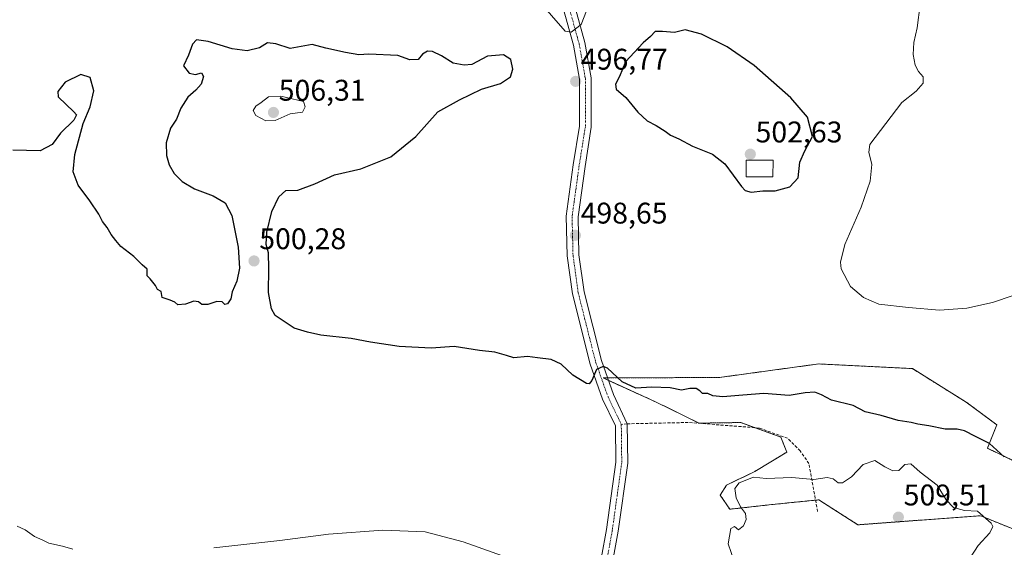
# Model space of a CAD drawing. Units: metres. Extents: x 611148 to 614614, y 4710815 to 4713183.
# Drawn here: x 611654 to 611984, y 4711815 to 4711992 of the extents above; entities that cross this region are included whole.
import ezdxf
from ezdxf.enums import TextEntityAlignment as Align

# ---------------------------------------------------------------- set-up
doc = ezdxf.new("R2010")
doc.units = ezdxf.units.M
doc.header["$MEASUREMENT"] = 0
for name, pattern in [('TRAZO_Y_PUNTO', [1, 0.5, -0.25, 0, -0.25]), ('TRAZOS', [0.75, 0.5, -0.25]), ('TRAZOSX2', [1.5, 1, -0.5])]:
    doc.linetypes.add(name, pattern=pattern)
for name, color, linetype, lineweight in [('Arbolado forestal', 92, 'TRAZOS', 0), ('Arbolado forestal CxS', 92, 'Continuous', 0), ('Carátula', 7, 'Continuous', 5), ('Cultivos herbáceos CxS', 92, 'Continuous', 0), ('Curva de nivel maestra', 36, 'Continuous', 30), ('Curva de nivel normal', 36, 'Continuous', 0), ('Edificación', 1, 'Continuous', 13), ('Edificación Cxs', 1, 'Continuous', 13), ('Pista no pavimentada', 254, 'Continuous', 13), ('Pista no pavimentada Cxs', 254, 'Continuous', 0), ('Pista pavimentada eje', 135, 'TRAZO_Y_PUNTO', 0), ('Punto de cota en terreno', 7, 'Continuous', 0), ('Rótulo de punto de cota en terreno', 19, 'Continuous', 0), ('Senda', 19, 'TRAZOSX2', 0)]:
    doc.layers.add(name, color=color, linetype=linetype, lineweight=lineweight)
doc.styles.add('Arial', font='txt', dxfattribs={"height": 0.2})

# ---------------------------------------------------------------- blocks, each defined once
blk = doc.blocks.new('*U150')
at = {"layer": 'Cultivos herbáceos CxS', "color": 92, "linetype": 'Continuous', "lineweight": 0}
blk.add_polyline3d([(612010.02, 4711833.27, 499.83), (611978.53, 4711848.32, 500.33), (611981.68, 4711856.18, 498.47), (611971.43, 4711863.79, 497.64), (611953.38, 4711875.06, 495.71), (611921.94, 4711876.63, 496.51), (611888.61, 4711872.08, 497.66), (611849.62, 4711871.91, 500.14), (611866.91, 4711864.05, 500.67), (611881.82, 4711856.75, 501.18), (611895.81, 4711856.96, 501.81), (611909.24, 4711852.08, 502.72), (611911.22, 4711847.04, 503.28), (611900.49, 4711840.53, 504.48), (611891.01, 4711835.95, 503.94), (611888.92, 4711832.59, 503.87), (611892.07, 4711827.87, 504.55), (611906.22, 4711829.44, 505.47), (611921.94, 4711831.01, 505.86), (611935.09, 4711822.65, 507.11), (611976.2, 4711825.7, 505.07), (611977.49, 4711825.17, 504.94), (611989.54, 4711820.26, 503.56)], dxfattribs=at)
blk = doc.blocks.new('*U189')
at = {"layer": 'Curva de nivel normal', "color": 36, "linetype": 'Continuous', "lineweight": 0}
for points in [[(611652.96, 4711822.22, 505), (611655.72, 4711820.97, 505), (611658.76, 4711818.68, 505), (611661.57, 4711817.5, 505), (611663.67, 4711816.44, 505), (611668.18, 4711815.49, 505), (611671.7, 4711814.46, 505)], [(611718.98, 4711814.9, 505), (611741.08, 4711817.34, 505), (611757.51, 4711819.56, 505), (611775.73, 4711820.82, 505), (611789.89, 4711820.27, 505), (611802.65, 4711816.96, 505), (611825.6, 4711808.72, 505)], [(611893.58, 4711810.46, 505), (611891.6, 4711816.24, 505), (611892.48, 4711821.44, 505), (611893.74, 4711822.08, 505), (611895.01, 4711820.95, 505), (611896.68, 4711822.25, 505), (611897.61, 4711824.41, 505), (611897.33, 4711826.45, 505), (611895.73, 4711828.64, 505), (611894.22, 4711831.67, 505), (611893.8, 4711834.83, 505), (611895.24, 4711836.75, 505), (611900.09, 4711838.67, 505), (611904.29, 4711838.18, 505), (611912.91, 4711838.51, 505), (611920.36, 4711837.87, 505), (611924.78, 4711838.52, 505), (611926.81, 4711838.1, 505), (611928.45, 4711836.76, 505), (611929.93, 4711836.73, 505), (611932.97, 4711838.74, 505), (611936.86, 4711842.87, 505), (611940.76, 4711844.26, 505), (611944.12, 4711842.15, 505), (611946.8, 4711840.71, 505), (611948.87, 4711840.87, 505), (611950.86, 4711842.89, 505), (611952.9, 4711843.13, 505), (611955.98, 4711840.29, 505), (611961.72, 4711835.96, 505), (611964.73, 4711831.06, 505), (611967.17, 4711828.48, 505), (611970.86, 4711827.45, 505), (611975.24, 4711827.25, 505), (611979.84, 4711823.22, 505), (611980.33, 4711822.05, 505), (611979.38, 4711819.97, 505), (611975.4, 4711815.75, 505), (611972.78, 4711811.53, 505)]]:
    blk.add_polyline3d(points, dxfattribs=at)
blk = doc.blocks.new('*U201')
at = {"layer": 'Curva de nivel maestra', "color": 36, "linetype": 'Continuous', "lineweight": 30}
blk.add_polyline3d([(611984.22, 4711845.47, 500), (611979.3, 4711849.89, 500), (611974.56, 4711852.23, 500), (611970.83, 4711854.13, 500), (611968.42, 4711854.74, 500), (611964.35, 4711854.69, 500), (611958.92, 4711855.83, 500), (611955.24, 4711856.41, 500), (611952.94, 4711856.97, 500), (611948.63, 4711857.59, 500), (611942.86, 4711859.28, 500), (611937.53, 4711860.56, 500), (611933.53, 4711862.67, 500), (611926.21, 4711864.46, 500), (611922.93, 4711866.31, 500), (611920.67, 4711867.14, 500), (611917.35, 4711866.92, 500), (611911.98, 4711866.05, 500), (611903.53, 4711866.7, 500), (611896.53, 4711866.1, 500), (611889.75, 4711865.58, 500), (611886.41, 4711865.93, 500), (611884.72, 4711866.72, 500), (611882.96, 4711866.65, 500), (611882.01, 4711867.6, 500), (611880.79, 4711868.39, 500), (611878.72, 4711868.36, 500), (611875.89, 4711867.87, 500), (611872.15, 4711868.55, 500), (611865.92, 4711868.88, 500), (611860.59, 4711868.51, 500), (611856, 4711870.61, 500), (611851.08, 4711875.23, 500), (611849.61, 4711875.76, 500), (611847.36, 4711874.77, 500), (611845.86, 4711871.09, 500), (611844.96, 4711869.97, 500), (611844.07, 4711870.1, 500), (611839.47, 4711872.88, 500), (611835.58, 4711876.51, 500), (611832.16, 4711878.08, 500), (611827.61, 4711878.71, 500), (611824.22, 4711879.17, 500), (611819.67, 4711878.71, 500), (611817.16, 4711879.4, 500), (611813.29, 4711880.55, 500), (611808.14, 4711881.16, 500), (611799.58, 4711882.44, 500), (611791.86, 4711881.96, 500), (611781.12, 4711882.48, 500), (611771.56, 4711883.91, 500), (611765.12, 4711885.14, 500), (611754.86, 4711886.23, 500), (611750.46, 4711887.26, 500), (611745.89, 4711888.62, 500), (611739.6, 4711892.86, 500), (611738.34, 4711895.15, 500), (611737.32, 4711900.58, 500), (611737.49, 4711908.65, 500), (611737.28, 4711913.91, 500), (611736.53, 4711916.72, 500), (611736.74, 4711920.84, 500), (611738.4, 4711927.82, 500), (611740.76, 4711932.67, 500), (611743.19, 4711934.76, 500), (611747.19, 4711934.98, 500), (611752.88, 4711937.03, 500), (611759.46, 4711940.11, 500), (611768.31, 4711942.1, 500), (611778.38, 4711946.08, 500), (611786.76, 4711952.88, 500), (611794.2, 4711961.18, 500), (611801.42, 4711965.26, 500), (611808.77, 4711968.78, 500), (611815.17, 4711970.69, 500), (611818.48, 4711972.94, 500), (611819.35, 4711975.48, 500), (611818.65, 4711978.73, 500), (611816.21, 4711980.3, 500), (611810.86, 4711979.92, 500), (611805.61, 4711977.1, 500), (611802.94, 4711976.83, 500), (611799.3, 4711977.5, 500), (611795.33, 4711980.05, 500), (611792.35, 4711981.44, 500), (611790.72, 4711981.56, 500), (611789.04, 4711980.56, 500), (611787.57, 4711978.78, 500), (611784.77, 4711978.61, 500), (611780.76, 4711980.14, 500), (611770.98, 4711980.57, 500), (611767.59, 4711980.29, 500), (611763.12, 4711981.11, 500), (611756.52, 4711982.62, 500), (611751.96, 4711983.76, 500), (611744.61, 4711982.42, 500), (611739.78, 4711984, 500), (611736.97, 4711984.38, 500), (611734.36, 4711982.66, 500), (611730.12, 4711981.7, 500), (611725.14, 4711982.4, 500), (611717.08, 4711984.86, 500), (611713.17, 4711985.38, 500), (611711.8, 4711983.92, 500), (611710.49, 4711980.25, 500), (611708.78, 4711976.61, 500), (611710.67, 4711974.15, 500), (611712.89, 4711973.79, 500), (611714.8, 4711974.25, 500), (611715.48, 4711973.05, 500), (611714.73, 4711970.52, 500), (611712.97, 4711968.43, 500), (611710.25, 4711966.12, 500), (611707.97, 4711962.45, 500), (611706.41, 4711958.78, 500), (611704.4, 4711955.78, 500), (611702.95, 4711950.78, 500), (611703.09, 4711946.61, 500), (611703.98, 4711943.44, 500), (611705.67, 4711940.5, 500), (611708.35, 4711937.84, 500), (611712.51, 4711935.43, 500), (611718.77, 4711933.03, 500), (611722.75, 4711930.67, 500), (611725.02, 4711926.48, 500), (611727.2, 4711915.78, 500), (611727.58, 4711908.78, 500), (611726.67, 4711904.45, 500), (611725.19, 4711900.78, 500), (611724.64, 4711898.45, 500), (611723.61, 4711896.78, 500), (611722.65, 4711896.62, 500), (611721.78, 4711897.41, 500), (611720.02, 4711897.61, 500), (611716.92, 4711896.52, 500), (611715, 4711896.59, 500), (611713.88, 4711897.47, 500), (611712.23, 4711897.73, 500), (611709.45, 4711896.68, 500), (611706.95, 4711896.45, 500), (611705.86, 4711897.38, 500), (611704.37, 4711898.01, 500), (611701.69, 4711898.88, 500), (611701.33, 4711900.92, 500), (611700.04, 4711901.62, 500), (611699.4, 4711902.99, 500), (611698.47, 4711904.06, 500), (611697.64, 4711905.22, 500), (611696.64, 4711906.23, 500), (611696.64, 4711908.42, 500), (611694.92, 4711909.93, 500), (611692.19, 4711912.64, 500), (611687.77, 4711916.03, 500), (611686.08, 4711918.01, 500), (611684.49, 4711920, 500), (611683.16, 4711922.36, 500), (611681.62, 4711924.45, 500), (611680.41, 4711926.91, 500), (611677.37, 4711931.36, 500), (611673.44, 4711936.63, 500), (611671.8, 4711941.13, 500), (611672.35, 4711946.94, 500), (611675.2, 4711957.35, 500), (611677.47, 4711962.89, 500), (611678.69, 4711968.27, 500), (611677.54, 4711972.72, 500), (611674.35, 4711973.7, 500), (611669.14, 4711971.14, 500), (611666.64, 4711968.08, 500), (611666.76, 4711966.29, 500), (611672.01, 4711961.22, 500), (611672.88, 4711960.19, 500), (611672, 4711958.4, 500), (611667.53, 4711954.01, 500), (611664.73, 4711950.27, 500), (611660.67, 4711948.09, 500), (611651.53, 4711948.38, 500)], dxfattribs=at)
blk = doc.blocks.new('5PATER')
at = {"layer": 'Carátula', "linetype": 'Continuous', "lineweight": 5}
h = blk.add_hatch(color=250, dxfattribs=at)
edge = h.paths.add_edge_path()
edge.add_ellipse((0, 0.01), major_axis=(-1.33, -1.34), ratio=0.999422, start_angle=0, end_angle=360)

msp = doc.modelspace()

# ---------------------------------------------------------------- linework, layer by layer
at = {"layer": 'Arbolado forestal', "color": 92, "linetype": 'TRAZOS', "lineweight": 0}
msp.add_polyline3d([(612010.02, 4711833.27, 499.83), (611978.53, 4711848.32, 500.33), (611981.68, 4711856.18, 498.47), (611971.43, 4711863.79, 497.64), (611953.38, 4711875.06, 495.71), (611921.94, 4711876.63, 496.51), (611888.61, 4711872.08, 497.66), (611851.11, 4711871.92, 500.21), (611849.62, 4711871.91, 500.14), (611851.4, 4711871.1, 500.26), (611866.91, 4711864.05, 500.67), (611881.82, 4711856.75, 501.18), (611895.81, 4711856.96, 501.81), (611900.59, 4711855.22, 502.27), (611909.24, 4711852.08, 502.72), (611911.22, 4711847.04, 503.28), (611900.49, 4711840.53, 504.48), (611891.01, 4711835.95, 503.94), (611888.92, 4711832.59, 503.87), (611892.07, 4711827.87, 504.55), (611906.22, 4711829.44, 505.47), (611920.88, 4711830.91, 505.85), (611921.94, 4711831.02, 505.86), (611935.09, 4711822.65, 507.11), (611976.2, 4711825.7, 505.07), (611977.49, 4711825.17, 504.94), (611989.54, 4711820.27, 503.56)], dxfattribs=at)
at = {"layer": 'Arbolado forestal CxS', "color": 92, "linetype": 'Continuous', "lineweight": 0}
msp.add_polyline3d([(611989.54, 4711820.26, 503.56), (611977.49, 4711825.17, 504.94), (611976.2, 4711825.7, 505.07), (611935.09, 4711822.65, 507.11), (611921.94, 4711831.01, 505.86), (611906.22, 4711829.44, 505.47), (611892.07, 4711827.87, 504.55), (611888.92, 4711832.59, 503.87), (611891.01, 4711835.95, 503.94), (611900.49, 4711840.53, 504.48), (611911.22, 4711847.04, 503.28), (611909.24, 4711852.08, 502.72), (611895.81, 4711856.96, 501.81), (611881.82, 4711856.75, 501.18), (611866.91, 4711864.05, 500.67), (611849.62, 4711871.91, 500.14), (611888.61, 4711872.08, 497.66), (611921.94, 4711876.63, 496.51), (611953.38, 4711875.06, 495.71), (611971.43, 4711863.79, 497.64), (611981.68, 4711856.18, 498.47), (611978.53, 4711848.32, 500.33), (612010.02, 4711833.27, 499.83)], dxfattribs=at)
at = {"layer": 'Cultivos herbáceos CxS', "color": 92, "linetype": 'Continuous', "lineweight": 0}
msp.add_polyline3d([(612010.02, 4711833.27, 499.83), (611978.53, 4711848.32, 500.33), (611981.68, 4711856.18, 498.47), (611971.43, 4711863.79, 497.64), (611953.38, 4711875.06, 495.71), (611921.94, 4711876.63, 496.51), (611888.61, 4711872.08, 497.66), (611851.11, 4711871.92, 500.21), (611849.62, 4711871.91, 500.14), (611851.4, 4711871.1, 500.26), (611866.91, 4711864.05, 500.67), (611881.82, 4711856.75, 501.18), (611895.81, 4711856.96, 501.81), (611900.59, 4711855.22, 502.27), (611909.24, 4711852.08, 502.72), (611911.22, 4711847.04, 503.28), (611900.49, 4711840.53, 504.48), (611891.01, 4711835.95, 503.94), (611888.92, 4711832.59, 503.87), (611892.07, 4711827.87, 504.55), (611906.22, 4711829.44, 505.47), (611920.88, 4711830.91, 505.85), (611921.94, 4711831.02, 505.86), (611935.09, 4711822.65, 507.11), (611976.2, 4711825.7, 505.07), (611977.49, 4711825.17, 504.94), (611989.54, 4711820.27, 503.56)], dxfattribs=at)
at = {"layer": 'Curva de nivel maestra', "color": 36, "linetype": 'Continuous', "lineweight": 30}
msp.add_polyline3d([(611899.28, 4711934.29, 500), (611903.21, 4711934.71, 500), (611907.28, 4711934.67, 500), (611912.3, 4711936.08, 500), (611915.02, 4711939.11, 500), (611915.62, 4711944.33, 500), (611917.28, 4711948.08, 500), (611919.81, 4711952.95, 500), (611918.13, 4711959.39, 500), (611912.58, 4711965.9, 500), (611900.24, 4711976.73, 500), (611891.24, 4711983.04, 500), (611882.58, 4711987.26, 500), (611877.15, 4711988.74, 500), (611873.57, 4711987.8, 500), (611869.55, 4711988.15, 500), (611867.02, 4711988.16, 500), (611865.49, 4711986.48, 500), (611863.02, 4711984.38, 500), (611857.1, 4711977.99, 500), (611855.12, 4711973.12, 500), (611853.78, 4711970.53, 500), (611853.99, 4711968.8, 500), (611857.2, 4711966.02, 500), (611861.24, 4711961.07, 500), (611864.34, 4711958.16, 500), (611867.37, 4711956.62, 500), (611870.47, 4711954.73, 500), (611872.16, 4711953.42, 500), (611875.02, 4711952.14, 500), (611879.59, 4711949.67, 500), (611886.27, 4711947.06, 500), (611890.49, 4711943.75, 500), (611896, 4711936.19, 500), (611897.29, 4711934.85, 500), (611899.28, 4711934.29, 500)], dxfattribs=at)
at = {"layer": 'Curva de nivel normal', "color": 36, "linetype": 'Continuous', "lineweight": 0}
for points in [[(611827.7, 4711998.86, 495), (611836.86, 4711988.3, 495), (611838.84, 4711987.98, 495), (611842.19, 4711990.47, 495), (611844.86, 4711997.14, 495)], [(611955.98, 4711997.24, 495), (611954.98, 4711989.43, 495), (611953.87, 4711984.46, 495), (611953.68, 4711980.45, 495), (611954.3, 4711976.83, 495), (611955.38, 4711974.73, 495), (611957, 4711972.92, 495), (611957, 4711970.82, 495), (611954.62, 4711968.16, 495), (611949.86, 4711964.34, 495), (611939.05, 4711950.3, 495), (611938.76, 4711947.68, 495), (611939.74, 4711943.56, 495), (611939.16, 4711938, 495), (611936.17, 4711929.26, 495), (611930.76, 4711916.7, 495), (611929.28, 4711910.82, 495), (611929.46, 4711908.54, 495), (611932.63, 4711902.59, 495), (611936.94, 4711898.87, 495), (611942.11, 4711896.7, 495), (611952.05, 4711895.6, 495), (611962.5, 4711894.64, 495), (611971.59, 4711895.29, 495), (611980.29, 4711897.26, 495), (611987.19, 4711899.64, 495)], [(611736.46, 4711958.23, 505), (611739.53, 4711958.28, 505), (611744.6, 4711960.58, 505), (611748.75, 4711961.1, 505), (611749.6, 4711962.84, 505), (611749.08, 4711964.67, 505), (611741.48, 4711966.47, 505), (611737.28, 4711966.23, 505), (611734.86, 4711964.3, 505), (611733.05, 4711963.09, 505), (611732.22, 4711961.61, 505), (611733.13, 4711959.96, 505), (611736.46, 4711958.23, 505)]]:
    msp.add_polyline3d(points, dxfattribs=at)
at = {"layer": 'Edificación', "color": 1, "linetype": 'Continuous', "lineweight": 13}
msp.add_polyline3d([(611906.62, 4711945.01, 502.37), (611906.6, 4711939.36, 500.88), (611897.64, 4711939.38, 502.5), (611897.65, 4711945.02, 503.37), (611906.62, 4711945.01, 502.37)], dxfattribs=at)
at = {"layer": 'Edificación Cxs', "color": 1, "linetype": 'Continuous', "lineweight": 13}
msp.add_polyline3d([(611906.62, 4711945.01, 502.37), (611906.6, 4711939.36, 500.88), (611897.64, 4711939.38, 502.5), (611897.65, 4711945.02, 503.37), (611906.62, 4711945.01, 502.37)], close=True, dxfattribs=at)
at = {"layer": 'Pista no pavimentada', "color": 254, "linetype": 'Continuous', "lineweight": 13}
for points in [[(611838.64, 4711751.55, 510.94), (611842.62, 4711773.35, 508.4), (611847.38, 4711802.72, 505.22), (611850.71, 4711821.11, 503.78), (611853.86, 4711843.62, 502), (611853.71, 4711855.88, 501.09), (611849.41, 4711864.79, 500.59), (611845.21, 4711876.57, 499.8), (611839.29, 4711900.1, 499.1), (611837.51, 4711912.86, 498.93), (611837.19, 4711926.16, 498.56), (611839.59, 4711943.48, 498.1), (611841.64, 4711956.36, 497.62), (611841.64, 4711972.22, 496.53), (611839.62, 4711983.55, 495.42), (611834.26, 4712002.93, 493.04), (611830.84, 4712013.1, 491.9)], [(611838.09, 4712004.1, 493.2), (611843.52, 4711984.43, 495.75), (611845.64, 4711972.58, 496.72), (611845.64, 4711956.05, 497.93), (611843.55, 4711942.9, 498.14), (611841.19, 4711925.93, 498.44), (611841.5, 4711913.19, 498.77), (611843.22, 4711900.87, 498.8), (611849.04, 4711877.73, 499.75), (611853.1, 4711866.33, 500.43), (611857.7, 4711856.55, 501.2), (611857.86, 4711843.37, 502.17), (611854.66, 4711820.48, 503.8), (611851.32, 4711802.04, 505.31)]]:
    msp.add_polyline3d(points, dxfattribs=at)
at = {"layer": 'Pista no pavimentada Cxs', "color": 254, "linetype": 'Continuous', "lineweight": 0}
for points in [[(611838.09, 4712004.1, 493.2), (611843.52, 4711984.43, 495.75), (611845.64, 4711972.58, 496.72), (611845.64, 4711956.05, 497.93), (611843.55, 4711942.9, 498.14), (611841.19, 4711925.93, 498.44), (611841.5, 4711913.19, 498.77), (611843.22, 4711900.87, 498.8), (611849.04, 4711877.73, 499.75), (611853.1, 4711866.33, 500.43), (611857.7, 4711856.55, 501.2), (611857.86, 4711843.37, 502.17), (611854.66, 4711820.48, 503.8), (611851.32, 4711802.04, 505.31)], [(611847.38, 4711802.72, 505.22), (611850.71, 4711821.11, 503.78), (611853.86, 4711843.62, 502), (611853.71, 4711855.88, 501.09), (611849.41, 4711864.79, 500.59), (611845.21, 4711876.57, 499.8), (611839.29, 4711900.1, 499.1), (611837.51, 4711912.86, 498.93), (611837.19, 4711926.16, 498.56), (611839.59, 4711943.48, 498.1), (611841.64, 4711956.36, 497.62), (611841.64, 4711972.22, 496.53), (611839.62, 4711983.55, 495.42), (611834.26, 4712002.93, 493.04)]]:
    msp.add_polyline3d(points, dxfattribs=at)
at = {"layer": 'Pista pavimentada eje', "color": 135, "linetype": 'TRAZO_Y_PUNTO', "lineweight": 0}
for points in [[(611832.4, 4712014.73, 491.8), (611836.17, 4712003.51, 493.11), (611841.57, 4711983.99, 495.49), (611843.64, 4711972.4, 496.62), (611843.64, 4711956.21, 497.78), (611841.57, 4711943.19, 498.08), (611839.19, 4711926.04, 498.5), (611839.51, 4711913.03, 498.85), (611841.25, 4711900.49, 499.16), (611847.13, 4711877.15, 499.88), (611851.26, 4711865.56, 500.48), (611855.7, 4711856.35, 501.18)], [(611855.7, 4711856.35, 501.18), (611855.86, 4711843.49, 502.08), (611852.68, 4711820.79, 503.77), (611849.35, 4711802.38, 505.26), (611844.59, 4711773.01, 508.41), (611840.44, 4711750.25, 511.16)]]:
    msp.add_polyline3d(points, dxfattribs=at)
at = {"layer": 'Senda', "color": 19, "linetype": 'TRAZOSX2', "lineweight": 0}
for points in [[(611857.7, 4711856.55, 501.2), (611855.7, 4711856.35, 501.18)], [(611921.57, 4711827.07, 505.96), (611918.66, 4711843.21, 503.71), (611915.75, 4711847.44, 503.1), (611911.51, 4711851.68, 502.73), (611901.99, 4711855.12, 502.36), (611878.18, 4711856.97, 501.17), (611857.7, 4711856.55, 501.2)]]:
    msp.add_polyline3d(points, dxfattribs=at)

# ---------------------------------------------------------------- block references
at = {"layer": 'Cultivos herbáceos CxS', "color": 92, "linetype": 'Continuous', "lineweight": 0}
msp.add_blockref('*U150', (0, 0), dxfattribs=at)
at = {"layer": 'Curva de nivel maestra', "color": 36, "linetype": 'Continuous', "lineweight": 30}
msp.add_blockref('*U201', (0, 0), dxfattribs=at)
at = {"layer": 'Curva de nivel normal', "color": 36, "linetype": 'Continuous', "lineweight": 0}
msp.add_blockref('*U189', (0, 0), dxfattribs=at)
at = {"layer": 'Punto de cota en terreno', "linetype": 'Continuous', "lineweight": 0}
for p in [(611840.39, 4711971.42, 496.77), (611739, 4711961, 506.31), (611899, 4711947, 502.63), (611840.3, 4711919.78, 498.65), (611732.48, 4711911.18, 500.28), (611948.68, 4711825.21, 509.51)]:
    msp.add_blockref('5PATER', p, dxfattribs=at)

# ---------------------------------------------------------------- texts
at = {"layer": 'Rótulo de punto de cota en terreno', "color": 19, "linetype": 'Continuous', "lineweight": 0, "style": 'Arial'}
for s, p in [('496,77', (611842.15, 4711973.18)), ('506,31', (611740.76, 4711962.76)), ('502,63', (611900.76, 4711948.76)), ('498,65', (611842.06, 4711921.54)), ('500,28', (611734.24, 4711912.94)), ('509,51', (611950.44, 4711826.97))]:
    msp.add_text(s, height=7, dxfattribs=at).set_placement(p, align=Align.BOTTOM_LEFT)

doc.saveas('drawing.dxf')
